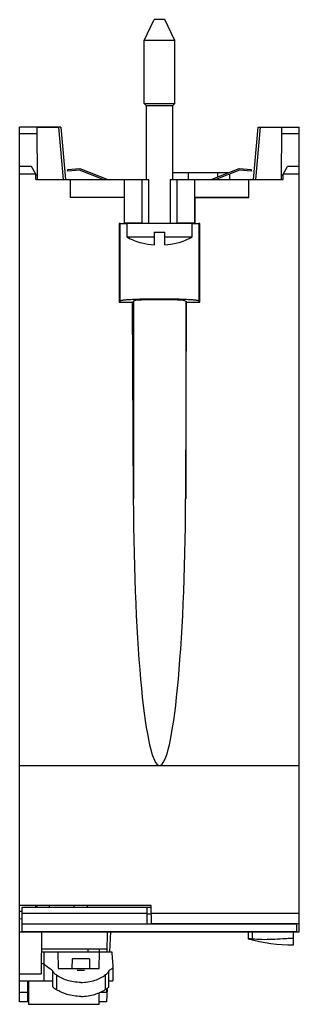
# Model space of a CAD drawing. Units: millimetres. Extents: x 125 to 157, y 19 to 131.
import ezdxf

# ---------------------------------------------------------------- set-up
doc = ezdxf.new("R2010")
doc.units = ezdxf.units.MM
doc.header["$LTSCALE"] = 30.734
doc.layers.get('0').update_dxf_attribs({"linetype": 'CONTINUOUS'})

msp = doc.modelspace()

# ---------------------------------------------------------------- linework, layer by layer
at = {"color": 7, "linetype": 'CONTINUOUS'}
for p, q in [((138.99, 128.77), (140.14, 131.17)), ((141.34, 131.17), (140.14, 131.17)), ((142.49, 128.77), (141.34, 131.17)), ((138.99, 121.57), (138.99, 128.77)), ((142.49, 128.77), (138.99, 128.77)), ((142.49, 121.57), (142.49, 128.77)), ((139.25, 121.31), (138.99, 121.57)), ((138.99, 121.57), (142.49, 121.57)), ((139.25, 112.88), (139.25, 121.31)), ((142.23, 121.31), (139.25, 121.31)), ((142.23, 121.31), (142.49, 121.57)), ((142.23, 121.31), (142.23, 112.88)), ((124.74, 18.88), (124.74, 118.88)), ((129.47, 118.88), (124.74, 118.88)), ((126.78, 112.88), (126.73, 118.85)), ((129.22, 118.85), (126.73, 118.85)), ((129.74, 112.88), (129.22, 118.88)), ((129.47, 118.88), (129.99, 112.88)), ((151.49, 112.88), (152.02, 118.88)), ((152.27, 118.88), (151.74, 112.88)), ((152.02, 118.88), (156.74, 118.88)), ((154.75, 118.85), (152.27, 118.85)), ((154.7, 112.88), (154.75, 118.85)), ((156.74, 26.88), (156.74, 118.88)), ((124.74, 118.16), (126.74, 118.16)), ((154.75, 118.16), (156.74, 118.16)), ((126.09, 114.38), (124.74, 114.38)), ((126.6, 113.52), (126.09, 114.38)), ((130.24, 114.04), (131.63, 114.16)), ((130.26, 113.84), (130.24, 114.04)), ((131.6, 113.96), (130.26, 113.84)), ((134.29, 112.88), (131.6, 113.96)), ((131.63, 114.16), (134.83, 112.88)), ((146.65, 112.88), (149.86, 114.16)), ((149.89, 113.96), (147.19, 112.88)), ((149.86, 114.16), (151.24, 114.04)), ((151.23, 113.84), (149.89, 113.96)), ((151.24, 114.04), (151.23, 113.84)), ((154.88, 113.52), (155.39, 114.38)), ((156.74, 114.38), (155.39, 114.38)), ((126.6, 113.52), (124.74, 113.52)), ((126.61, 112.88), (126.6, 113.52)), ((126.61, 112.88), (139.52, 112.88)), ((130.51, 112.88), (130.51, 110.85)), ((136.74, 107.91), (136.74, 112.88)), ((138.74, 112.88), (138.74, 107.91)), ((139.52, 107.89), (139.52, 112.88)), ((141.97, 112.88), (141.97, 107.89)), ((141.97, 112.88), (154.88, 112.88)), ((148.58, 113.65), (142.23, 113.65)), ((142.74, 112.88), (142.74, 107.91)), ((144.74, 112.88), (144.74, 107.91)), ((148.74, 113.5), (148.74, 112.88)), ((150.98, 110.85), (150.98, 112.88)), ((154.88, 112.88), (154.88, 113.52)), ((156.74, 113.52), (154.88, 113.52)), ((136.74, 110.88), (130.51, 110.85)), ((136.71, 110.85), (130.51, 110.85)), ((136.74, 110.88), (136.71, 110.85)), ((136.71, 110.85), (136.71, 107.88)), ((144.74, 110.88), (144.77, 110.85)), ((150.98, 110.85), (144.74, 110.88)), ((144.77, 110.85), (144.77, 107.88)), ((144.77, 110.85), (150.98, 110.85)), ((136.13, 107.88), (136.13, 98.88)), ((136.13, 107.88), (136.71, 107.88)), ((136.25, 107.86), (136.13, 107.88)), ((136.71, 107.88), (136.74, 107.91)), ((138.74, 107.91), (136.74, 107.91)), ((136.99, 107.87), (136.99, 106.33)), ((144.49, 107.87), (136.99, 107.87)), ((138.74, 107.91), (139.52, 107.89)), ((141.97, 107.89), (142.74, 107.91)), ((144.74, 107.91), (142.74, 107.91)), ((144.49, 106.33), (144.49, 107.87)), ((144.74, 107.91), (144.77, 107.88)), ((144.77, 107.88), (145.35, 107.88)), ((145.35, 107.88), (145.24, 107.86)), ((145.35, 98.88), (145.35, 107.88)), ((136.99, 106.33), (140.14, 106.33)), ((140.14, 106.87), (140.14, 105.41)), ((140.14, 106.87), (141.34, 106.87)), ((141.34, 105.41), (141.34, 106.87)), ((141.34, 106.33), (144.49, 106.33)), ((138.71, 105.64), (138.72, 105.65)), ((142.77, 105.65), (142.77, 105.64)), ((136.25, 99), (136.13, 98.88)), ((136.13, 98.88), (137.64, 98.88)), ((137.75, 98.99), (137.64, 98.88)), ((137.75, 76.38), (137.64, 98.88)), ((143.74, 98.99), (143.85, 98.88)), ((143.74, 76.38), (143.85, 98.88)), ((143.85, 98.88), (145.35, 98.88)), ((145.35, 98.88), (145.24, 99)), ((124.74, 45.88), (156.74, 45.88)), ((139.79, 29.88), (124.74, 29.88)), ((125.04, 29.68), (139.8, 29.68)), ((125.04, 26.89), (125.04, 29.68)), ((126.59, 29.68), (126.59, 29.88)), ((126.74, 29.68), (126.74, 29.88)), ((128.14, 29.68), (128.14, 29.88)), ((130.99, 29.68), (130.99, 29.88)), ((132.49, 29.68), (132.49, 29.88)), ((139.34, 27.78), (139.34, 29.68)), ((139.83, 27.79), (139.79, 29.88)), ((124.74, 29.22), (125.04, 29.23)), ((125.04, 28.33), (124.74, 28.34)), ((125.04, 29.02), (139.34, 29.02)), ((139.81, 28.89), (139.34, 28.89)), ((156.74, 28.98), (139.81, 28.98)), ((125.04, 27.78), (156.44, 27.78)), ((156.74, 27.79), (139.83, 27.79)), ((156.44, 26.89), (156.44, 27.78)), ((124.74, 26.88), (156.74, 26.88)), ((127.24, 26.88), (127.2, 22.08)), ((134.74, 26.88), (134.72, 24.58)), ((135.14, 26.88), (135.02, 24.58)), ((150.89, 26.88), (150.89, 26.07)), ((156.09, 25.38), (156.09, 26.88)), ((134.73, 24.88), (127.23, 24.88)), ((132.58, 24.58), (132.58, 24.88)), ((133.83, 24.88), (133.82, 24.58)), ((127.22, 24.58), (135.29, 24.58)), ((127.54, 21.28), (127.54, 24.58)), ((129.11, 24.58), (129.14, 22.68)), ((130.74, 23.78), (130.73, 22.68)), ((132.74, 23.78), (130.74, 23.78)), ((132.74, 23.78), (132.75, 22.68)), ((133.84, 22.68), (133.88, 24.58)), ((127.54, 23.22), (127.21, 23.22)), ((129.14, 22.68), (133.84, 22.68)), ((135.41, 22.74), (135.41, 21.28)), ((124.74, 22.08), (127.2, 22.08)), ((128.54, 20.58), (128.54, 22.41)), ((131.32, 22.48), (132.17, 22.48)), ((134.94, 20.58), (134.94, 22.41)), ((124.74, 21.28), (128.54, 21.28)), ((125.64, 21.28), (125.62, 18.88)), ((125.74, 21.28), (125.74, 18.58)), ((134.69, 20.36), (134.68, 19.98)), ((134.72, 18.88), (134.81, 20.44)), ((134.94, 21.28), (135.41, 21.28)), ((125.63, 20.21), (125.74, 20.21)), ((133.84, 18.58), (133.84, 19.91)), ((125.62, 18.88), (124.74, 18.88)), ((133.84, 18.58), (125.74, 18.58)), ((134.72, 18.88), (133.84, 18.88))]:
    msp.add_line(p, q, dxfattribs=at)
at = {"color": 9, "linetype": 'CONTINUOUS'}
for p, q in [((126.78, 113.38), (126.6, 113.38)), ((144.01, 113.65), (144.01, 112.88)), ((147.41, 113.19), (147.41, 113.65)), ((147.41, 112.88), (147.41, 112.97)), ((154.71, 113.38), (154.88, 113.38)), ((136.25, 99), (136.25, 107.86)), ((145.24, 107.86), (145.24, 99)), ((137.75, 98.99), (137.75, 76.38)), ((143.74, 98.99), (143.74, 76.38)), ((151.33, 26.88), (151.33, 26.05)), ((128.94, 21.94), (128.94, 20.26)), ((134.54, 21.94), (134.54, 20.26)), ((124.74, 19.98), (125.63, 19.98)), ((134.02, 19.98), (134.68, 19.98))]:
    msp.add_line(p, q, dxfattribs=at)
at = {"color": 7, "linetype": 'CONTINUOUS'}
for centre, radius, start, end in [((140.74, 113.17), 7.8, 241.2643, 254.9154), ((140.74, 113.17), 7.8, 285.0846, 298.7357), ((140.74, 113.17), 7.78, 254.9352, 265.5786), ((140.74, 113.17), 7.78, 274.4214, 285.0648), ((156.09, 45.38), 20, 254.9299, 270), ((128.67, 22.41), 0.128, 175.8581, 180.0311), ((134.82, 22.41), 0.128, 359.969, 4.1419)]:
    msp.add_arc(centre, radius, start, end, dxfattribs=at)
for centre, major_axis, ratio, start_param, end_param in [((140.74, 107.87), (4.5, 0), 0.008727, -3.089286, -2.563851), ((140.74, 107.87), (4.5, 0), 0.008727, -0.577881, -0.052306), ((140.74, 98.99), (3, 0), 0.052897, 0.05236, 3.089233), ((140.74, 78.06), (0, -32.18), 0.093236, -1.518436, 0), ((140.74, 78.06), (0, 32.18), 0.093236, -3.141593, -1.623156)]:
    msp.add_ellipse(centre, major_axis=major_axis, ratio=ratio, start_param=start_param, end_param=end_param, dxfattribs=at)
for points, knots in [([(145.24, 99), (145.23, 99.01), (145.18, 99.02), (145.1, 99.05), (144.98, 99.07), (144.82, 99.09), (144.62, 99.11), (144.29, 99.13), (143.81, 99.16), (143.14, 99.19), (142.39, 99.21), (141.58, 99.22), (140.74, 99.22), (139.9, 99.22), (139.09, 99.21), (138.34, 99.19), (137.68, 99.16), (137.19, 99.13), (136.86, 99.11), (136.67, 99.09), (136.51, 99.07), (136.38, 99.05), (136.3, 99.02), (136.26, 99.01), (136.25, 99)], [0, 0, 0, 0, 0.005285, 0.01467, 0.028312, 0.04616, 0.06806, 0.093828, 0.156019, 0.230559, 0.314791, 0.405693, 0.499991, 0.59429, 0.685192, 0.769426, 0.84397, 0.906166, 0.931936, 0.953837, 0.971686, 0.985329, 0.994715, 1, 1, 1, 1]), ([(151.33, 26.05), (151.23, 26.06), (151.08, 26.07), (150.93, 26.07), (150.89, 26.07)], [0, 0, 0, 0, 0.729943, 1, 1, 1, 1]), ([(156.09, 26.12), (155.89, 26.12), (155.48, 26.09), (154.66, 26.05), (153.66, 25.99), (152.48, 25.96), (151.71, 26), (151.33, 26.05)], [0, 0, 0, 0, 0.129819, 0.258947, 0.513741, 0.761619, 1, 1, 1, 1]), ([(135.29, 24.58), (135.31, 24.24), (135.36, 23.62), (135.4, 23.01), (135.41, 22.74)], [0, 0, 0, 0, 0.563077, 1, 1, 1, 1]), ([(128.54, 22.42), (128.45, 22.48), (128.1, 22.71), (127.77, 22.97), (127.54, 23.18)], [0, 0, 0, 0, 0.25168, 1, 1, 1, 1]), ([(135.41, 22.74), (135.37, 22.71), (135.22, 22.6), (135.06, 22.5), (134.94, 22.42)], [0, 0, 0, 0, 0.249279, 1, 1, 1, 1]), ([(128.94, 21.94), (128.88, 21.98), (128.78, 22.06), (128.65, 22.19), (128.57, 22.3), (128.54, 22.38), (128.54, 22.41)], [0, 0, 0, 0, 0.339946, 0.622425, 0.841879, 1, 1, 1, 1]), ([(131.74, 21.08), (131.2, 21.08), (130.41, 21.2), (129.5, 21.58), (129.11, 21.81), (128.94, 21.94)], [0, 0, 0, 0, 0.547439, 0.789266, 1, 1, 1, 1]), ([(131.74, 21.08), (132.28, 21.08), (133.07, 21.2), (133.99, 21.58), (134.37, 21.81), (134.54, 21.94)], [0, 0, 0, 0, 0.547454, 0.789278, 1, 1, 1, 1]), ([(134.94, 22.41), (134.94, 22.38), (134.91, 22.3), (134.83, 22.19), (134.7, 22.06), (134.6, 21.98), (134.54, 21.94)], [0, 0, 0, 0, 0.158123, 0.377577, 0.660055, 1, 1, 1, 1]), ([(128.54, 20.58), (128.54, 20.58), (128.55, 20.56), (128.57, 20.54), (128.61, 20.5), (128.65, 20.46), (128.71, 20.42), (128.81, 20.35), (128.89, 20.3), (128.94, 20.26)], [0, 0, 0, 0, 0.037086, 0.10046, 0.191075, 0.307739, 0.448803, 0.612471, 1, 1, 1, 1]), ([(134.94, 20.58), (134.94, 20.58), (134.93, 20.56), (134.91, 20.54), (134.88, 20.5), (134.83, 20.46), (134.78, 20.42), (134.68, 20.35), (134.6, 20.3), (134.54, 20.26)], [0, 0, 0, 0, 0.037088, 0.100464, 0.19109, 0.30777, 0.448838, 0.612497, 1, 1, 1, 1]), ([(131.74, 19.48), (131.2, 19.48), (130.42, 19.6), (129.51, 19.95), (129.12, 20.15), (128.94, 20.26)], [0, 0, 0, 0, 0.549513, 0.79158, 1, 1, 1, 1]), ([(131.74, 19.48), (132.02, 19.48), (132.56, 19.52), (133.32, 19.7), (133.98, 19.95), (134.37, 20.15), (134.54, 20.26)], [0, 0, 0, 0, 0.282545, 0.550174, 0.791879, 1, 1, 1, 1])]:
    msp.add_open_spline(points, degree=3, knots=knots, dxfattribs=at)
msp.add_open_spline([(156.44, 26.89), (151.21, 26.88), (140.74, 26.88), (130.28, 26.88), (125.04, 26.89)], degree=3, dxfattribs=at)

doc.saveas('drawing.dxf')
